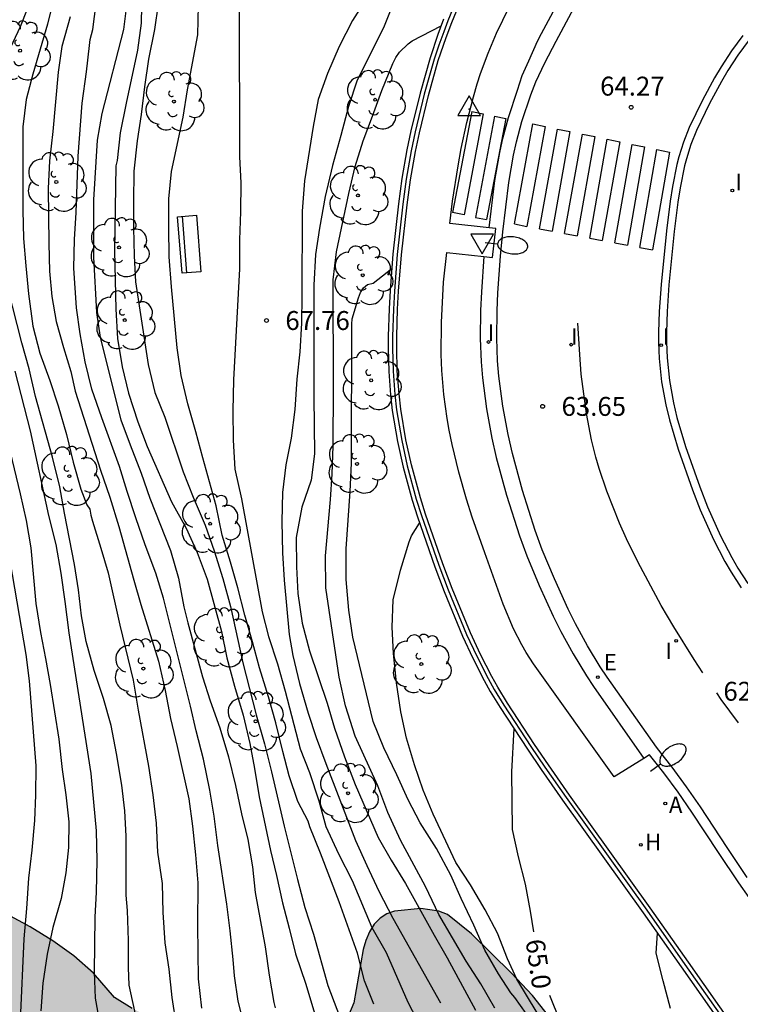
# Model space of a CAD drawing. Units: millimetres. Extents: x 581694 to 582045, y 4795540 to 4795791.
# Drawn here: x 581859 to 581887, y 4795669 to 4795708 of the extents above; entities that cross this region are included whole.
import ezdxf

# ---------------------------------------------------------------- set-up
doc = ezdxf.new("R2010")
doc.units = ezdxf.units.MM
for name, color, linetype in [('020104', 34, 'Continuous'), ('020204', 9, 'Continuous'), ('020307', 24, 'Continuous'), ('020308', 9, 'Continuous'), ('030201', 9, 'Continuous'), ('060108', 9, 'Continuous'), ('060113', 4, 'Continuous'), ('070105', 6, 'Continuous'), ('070108', 9, 'VALLA'), ('090202', 1, 'Continuous'), ('100106', 63, 'Continuous'), ('100202', 3, 'Continuous'), ('200204', 4, 'Continuous'), ('200205', 4, 'Continuous'), ('200304', 4, 'Continuous'), ('200305', 4, 'Continuous'), ('220205', 1, 'Continuous'), ('220305', 1, 'Continuous'), ('250202', 9, 'Continuous'), ('260101', 9, 'Continuous'), ('260205', 9, 'Continuous'), ('270204', 9, 'Continuous'), ('270304', 9, 'Continuous'), ('990504', 63, 'Continuous')]:
    doc.layers.add(name, color=color, linetype=linetype)
doc.layers.add('020105', color=24, linetype='Continuous', lineweight=30)
doc.styles.add('ARIAL', font='ARIAL.TTF', dxfattribs={"height": 1})
doc.styles.add('ARIALI', font='ARIALI.TTF', dxfattribs={"height": 1})
doc.styles.add('ROMANS', font='romans__.ttf', dxfattribs={"height": 1})
doc.linetypes.add('VALLA', pattern='A,1,[200,DONOSTI.shx,S=0.1,R=0,X=0,Y=0],1', length=2)

# ---------------------------------------------------------------- blocks, each defined once
blk = doc.blocks.new('COTAPU')
blk.add_circle((0, 0), 0.075)
blk = doc.blocks.new('SETRA')
at = {"linetype": 'Continuous'}
blk.add_lwpolyline([(0.451, 0.26), (-0.45, 0.26), (-0.001, -0.52)], close=True, dxfattribs=at)
blk = doc.blocks.new('ARBOL')
blk.add_circle((0, 0), 0.0587)
for centre, radius, start, end in [((0.097, 0.97), 0.21, 23.1565, 160.4665), ((-0.564, 0.381), 0.532, 92.28, 254.58), ((-0.28, 0.855), 0.3, 359.2878, 173.6078), ((0.438, 0.881), 0.24, 301.578, 139.328), ((-0.091, 0.321), 0.12, 119.14, 310.56), ((0.656, 0.288), 0.443, 319.8556, 114.7656), ((0.819, -0.249), 0.383, 235.5275, 62.0275), ((-0.556, -0.339), 0.555, 142.64, 266.54), ((-0.039, -0.384), 0.21, 189.64, 323.88), ((0.299, -0.624), 0.532, 224.67, 0.24), ((-0.301, -0.676), 0.45, 213.78, 295.32)]:
    blk.add_arc(centre, radius, start, end)
blk = doc.blocks.new('ABAS')
blk.add_circle((0, 0), 0.055)
blk = doc.blocks.new('HIDRAN')
blk.add_circle((0, 0), 0.055)
blk = doc.blocks.new('REGELE')
blk.add_circle((0, 0), 0.055)
blk = doc.blocks.new('REIND')
blk.add_circle((0, 0), 0.055)
blk = doc.blocks.new('FAREDI')
blk.add_line((0, 0), (0.5, 0))
blk.add_lwpolyline([(0.5, 0, 0.159986), (0.538, -0.117, 0.106322), (0.675, -0.238, 0.071006), (0.858, -0.309, 0.057309), (1.099, -0.337, 0.057309), (1.339, -0.309, 0.071006), (1.522, -0.238, 0.106322), (1.659, -0.117, 0.159986), (1.697, 0, 0.159986), (1.659, 0.117, 0.106322), (1.522, 0.238, 0.071006), (1.339, 0.309, 0.057309), (1.099, 0.337, 0.057309), (0.858, 0.309, 0.071006), (0.675, 0.238, 0.106322), (0.538, 0.117, 0.159986)], format="xyb", close=True)
blk = doc.blocks.new('VERTOP')
blk.add_lwpolyline([(-0.45, -0.26), (0.45, -0.26), (0, 0.52)], close=True)
blk.add_point((0, 0))
blk = doc.blocks.new('BANCO')
blk.add_line((1.125, 0.1875), (-1.125, 0.1875))
blk.add_lwpolyline([(1.125, 0.75), (1.125, 0), (-1.125, 0), (-1.125, 0.75)], close=True)

msp = doc.modelspace()

# ---------------------------------------------------------------- hatches: boundary and pattern name
at = {"layer": '990504'}
h = msp.add_hatch(color=256, dxfattribs=at)
h.paths.add_polyline_path([(581849.887, 4795674.957), (581849.031, 4795674.075), (581848.873, 4795673.767), (581848.801, 4795673.449), (581848.821, 4795673.123), (581848.927, 4795672.789), (581849.245, 4795672.293), (581850.095, 4795671.519), (581851.963, 4795670.291), (581852.931, 4795669.735), (581853.901, 4795669.245), (581855.781, 4795668.423), (581856.737, 4795667.963), (581857.553, 4795667.363), (581857.755, 4795667.143), (581857.927, 4795666.919), (581858.285, 4795666.235), (581858.347, 4795665.991), (581858.381, 4795665.451), (581858.245, 4795664.179), (581858.047, 4795663.129), (581857.761, 4795662.051), (581856.937, 4795660.027), (581856.831, 4795659.255), (581856.887, 4795658.507), (581857.051, 4795657.883), (581857.457, 4795657.095), (581857.659, 4795656.855), (581858.239, 4795656.411), (581859.255, 4795655.883), (581860.345, 4795655.395), (581861.447, 4795655.013), (581862.571, 4795654.757), (581863.65, 4795654.583), (581867.206, 4795654.227), (581868.218, 4795654.039), (581869.418, 4795653.555), (581870.156, 4795653.053), (581870.52, 4795652.657), (581870.676, 4795652.429), (581871.174, 4795651.367), (581871.272, 4795650.803), (581871.276, 4795650.527), (581871.1, 4795649.509), (581870.804, 4795648.511), (581870.698, 4795647.683), (581870.786, 4795647.151), (581870.888, 4795646.911), (581871.214, 4795646.475), (581871.872, 4795645.943), (581872.132, 4795645.811), (581872.702, 4795645.637), (581873.402, 4795645.585), (581874.562, 4795645.615), (581875.258, 4795645.737), (581875.832, 4795646.017), (581877.022, 4795647.049), (581877.968, 4795647.715), (581878.52, 4795647.885), (581879.16, 4795647.899), (581879.506, 4795647.849), (581880.578, 4795647.563), (581881.53, 4795647.167), (581882.528, 4795646.635), (581883.086, 4795646.211), (581883.302, 4795645.989), (581883.46, 4795645.759), (581883.548, 4795645.519), (581883.56, 4795645.283), (581883.514, 4795645.061), (581883.104, 4795644.175), (581883.102, 4795643.931), (581883.162, 4795643.671), (581883.282, 4795643.397), (581883.654, 4795642.835), (581884.37, 4795642.081), (581885.422, 4795641.365), (581886.954, 4795640.749), (581887.797, 4795640.257), (581888.029, 4795640.213), (581888.573, 4795640.247), (581889.895, 4795640.541), (581891.007, 4795640.843), (581892.257, 4795641.089), (581892.559, 4795641.079), (581893.747, 4795640.799), (581894.441, 4795640.379), (581894.817, 4795640.011), (581895.421, 4795639.075), (581895.523, 4795638.811), (581895.611, 4795638.249), (581895.571, 4795637.663), (581894.573, 4795634.255), (581893.967, 4795631.901), (581893.907, 4795631.369), (581893.935, 4795631.089), (581894.095, 4795630.513), (581894.361, 4795629.963), (581894.529, 4795629.727), (581894.919, 4795629.335), (581895.137, 4795629.171), (581895.901, 4795628.771), (581897.823, 4795628.177), (581898.405, 4795628.141), (581899.947, 4795628.529), (581900.187, 4795628.527), (581900.665, 4795628.411), (581901.145, 4795628.183), (581901.567, 4795627.835), (581901.923, 4795627.333), (581902.067, 4795627.021), (581902.421, 4795625.937), (581903.295, 4795622.779), (581903.809, 4795620.555), (581904.179, 4795619.481), (581905.636, 4795616.311), (581907.024, 4795612.012), (581907.806, 4795609.942), (581908.43, 4795607.622), (581908.634, 4795606.5), (581908.922, 4795605.352), (581908.984, 4795604.09), (581908.9, 4795603.48), (581908.55, 4795603.246), (581908.318, 4795603.188), (581908.048, 4795603.196), (581907.572, 4795603.33), (581906.496, 4795603.838), (581903.564, 4795605.628), (581901.668, 4795606.94), (581900.642, 4795607.512), (581899.55, 4795607.98), (581897.501, 4795608.72), (581895.509, 4795609.512), (581894.541, 4795609.872), (581893.575, 4795610.146), (581892.325, 4795610.322), (581891.685, 4795610.256), (581891.391, 4795610.168), (581890.863, 4795609.914), (581890.021, 4795609.232), (581889.297, 4795608.288), (581888.933, 4795607.14), (581888.955, 4795606.85), (581889.043, 4795606.564), (581889.285, 4795606.18), (581889.703, 4795605.826), (581890.301, 4795605.512), (581894.307, 4795604.02), (581896.306, 4795603.134), (581897.364, 4795602.738), (581899.596, 4795602.036), (581902.706, 4795600.78), (581907.032, 4795599.316), (581908.03, 4795598.806), (581908.412, 4795598.564), (581908.56, 4795598.424), (581908.986, 4795597.878), (581909.222, 4795597.406), (581909.3, 4795596.964), (581909.3, 4795596.682), (581909.206, 4795595.648), (581908.914, 4795594.68), (581908.482, 4795593.73), (581907.524, 4795591.892), (581904.62, 4795587.404), (581903.346, 4795585.524), (581902.262, 4795583.738), (581901.676, 4795582.577), (581900.134, 4795578.629), (581899.306, 4795576.765), (581898.828, 4795575.829), (581897.682, 4795573.881), (581896.746, 4795572.031), (581895.33, 4795568.983), (581894.104, 4795566.039), (581893.106, 4795563.813), (581892.554, 4795562.807), (581891.846, 4795561.885), (581891.002, 4795561.157), (581890.354, 4795560.847), (581890.008, 4795560.765), (581889.652, 4795560.733), (581888.936, 4795560.803), (581888.588, 4795560.893), (581887.614, 4795561.257), (581886.61, 4795561.711), (581883.77, 4795563.173), (581879.72, 4795565.069), (581876.756, 4795566.707), (581875.816, 4795567.09), (581874.79, 4795567.36), (581873.668, 4795567.546), (581872.516, 4795567.654), (581871.414, 4795567.648), (581869.956, 4795567.432), (581868.91, 4795567.458), (581868.104, 4795567.654), (581867.826, 4795567.776), (581866.961, 4795568.304), (581865.193, 4795569.736), (581864.387, 4795570.348), (581863.455, 4795570.974), (581862.491, 4795571.408), (581860.535, 4795572.142), (581859.579, 4795572.572), (581855.489, 4795574.242), (581852.319, 4795575.478), (581851.261, 4795575.772), (581848.921, 4795576.278), (581846.595, 4795576.67), (581845.659, 4795576.992), (581843.709, 4795578.13), (581835.832, 4795581.978), (581833.726, 4795582.966), (581829.784, 4795585.03), (581828.766, 4795585.418), (581827.59, 4795585.714), (581824.22, 4795586.376), (581821.724, 4795586.642), (581819.538, 4795586.698), (581815.282, 4795586.926), (581811.031, 4795586.97), (581809.957, 4795587.078), (581808.945, 4795587.29), (581808.051, 4795587.628), (581807.737, 4795587.816), (581807.153, 4795588.304), (581806.365, 4795589.194), (581805.177, 4795590.83), (581803.101, 4795593.518), (581802.553, 4795594.058), (581802.253, 4795594.284), (581801.599, 4795594.65), (581801.239, 4795594.786), (581800.101, 4795595.03), (581799.099, 4795595.05), (581797.921, 4795594.882), (581796.827, 4795594.64), (581795.757, 4795594.518), (581795.029, 4795594.598), (581794.659, 4795594.698), (581794.297, 4795594.834), (581793.103, 4795595.518), (581792.523, 4795596.038), (581791.627, 4795597.232), (581790.845, 4795598.002), (581789.855, 4795598.652), (581788.739, 4795599.112), (581787.749, 4795599.388), (581786.645, 4795599.609), (581785.492, 4795599.761), (581784.392, 4795599.807), (581783.312, 4795599.719), (581782.286, 4795599.507), (581781.268, 4795599.063), (581780.804, 4795598.643), (581780.496, 4795598.147), (581780.162, 4795597.081), (581779.962, 4795595.907), (581779.578, 4795594.879), (581778.992, 4795593.975), (581778.194, 4795593.235), (581777.234, 4795592.641), (581776.216, 4795592.213), (581775.23, 4795592.027), (581774.298, 4795592.087), (581773.742, 4795592.275), (581773.326, 4795592.583), (581773.056, 4795592.979), (581772.982, 4795593.195), (581772.92, 4795593.891), (581773.154, 4795597.337), (581773.098, 4795598.355), (581772.844, 4795599.345), (581772.56, 4795599.923), (581772.254, 4795600.239), (581772.058, 4795600.343), (581771.838, 4795600.391), (581771.6, 4795600.385), (581771.344, 4795600.319), (581770.806, 4795600.037), (581770.542, 4795599.845), (581770.072, 4795599.403), (581769.298, 4795598.319), (581768.768, 4795597.383), (581767.268, 4795594.379), (581765.176, 4795589.613), (581763.924, 4795586.573), (581762.04, 4795582.37), (581761.654, 4795581.374), (581761.386, 4795580.356), (581761.096, 4795577.934), (581760.926, 4795576.92), (581760.18, 4795574.804), (581760.056, 4795574.204), (581760.038, 4795573.914), (581760.148, 4795572.866), (581760.526, 4795572.072), (581760.676, 4795571.884), (581760.852, 4795571.7), (581761.708, 4795571.06), (581762.174, 4795570.874), (581762.418, 4795570.824), (581762.908, 4795570.808), (581763.38, 4795570.906), (581763.814, 4795571.142), (581764.198, 4795571.512), (581764.932, 4795572.344), (581765.725, 4795573.08), (581766.681, 4795573.852), (581767.811, 4795574.352), (581768.935, 4795574.456), (581770.111, 4795574.23), (581771.189, 4795573.716), (581772.067, 4795573.08), (581772.973, 4795572.272), (581773.115, 4795572.082), (581773.447, 4795571.4), (581773.567, 4795570.886), (581773.549, 4795569.22), (581773.685, 4795568.516), (581774.403, 4795566.428), (581774.691, 4795566.132), (581776.681, 4795564.992), (581778.309, 4795564.576), (581781.805, 4795563.326), (581785.221, 4795562.304), (581787.433, 4795561.72), (581791.89, 4795560.392), (581793.02, 4795560.111), (581794.134, 4795559.779), (581795.31, 4795559.525), (581796.342, 4795559.187), (581798.664, 4795558.519), (581799.746, 4795558.155), (581803.008, 4795557.241), (581808.006, 4795555.475), (581813.442, 4795554.091), (581814.47, 4795553.967), (581816.798, 4795553.931), (581817.842, 4795553.771), (581818.888, 4795553.475), (581819.864, 4795553.043), (581820.198, 4795552.771), (581820.867, 4795552.027), (581821.045, 4795551.913), (581822.011, 4795551.449), (581823.191, 4795550.985), (581824.377, 4795550.593), (581825.495, 4795550.143), (581826.117, 4795549.731), (581826.261, 4795549.583), (581826.589, 4795549.107), (581826.801, 4795548.565), (581826.823, 4795548.275), (581826.689, 4795544.537), (581826.731, 4795544.303), (581826.853, 4795544.079), (581827.059, 4795543.855), (581827.429, 4795543.573), (581827.651, 4795543.453), (581828.373, 4795543.205), (581828.881, 4795543.177), (581829.397, 4795543.245), (581830.089, 4795543.487), (581830.285, 4795543.603), (581831.229, 4795544.421), (581832.011, 4795544.933), (581832.413, 4795545.037), (581832.857, 4795545.019), (581837.767, 4795544.027), (581843.139, 4795543.131), (581854.19, 4795540.747), (581855.422, 4795540.463), (581856.074, 4795540.198), (581881.881, 4795540.197), (581878.38, 4795541.166), (581875.378, 4795542.078), (581873.186, 4795542.606), (581871.212, 4795543.15), (581870.046, 4795543.536), (581867.946, 4795544.326), (581862.606, 4795546.126), (581860.504, 4795546.9), (581859.384, 4795547.254), (581855.212, 4795548.222), (581852.033, 4795549.103), (581849.901, 4795549.557), (581846.641, 4795550.339), (581842.283, 4795551.551), (581841.137, 4795551.955), (581840.221, 4795552.447), (581839.593, 4795552.995), (581839.465, 4795553.191), (581839.357, 4795553.607), (581839.393, 4795554.055), (581839.591, 4795554.745), (581839.859, 4795555.149), (581840.293, 4795555.473), (581840.581, 4795555.615), (581841.535, 4795555.915), (581842.705, 4795556.085), (581843.799, 4795556.115), (581844.807, 4795556.038), (581846.909, 4795555.694), (581848.013, 4795555.458), (581849.067, 4795555.15), (581853.801, 4795553.394), (581858.234, 4795552.112), (581859.228, 4795551.922), (581860.346, 4795551.814), (581860.572, 4795551.838), (581860.956, 4795551.984), (581861.148, 4795552.186), (581861.244, 4795552.456), (581861.26, 4795552.674), (581861.154, 4795553.416), (581860.376, 4795555.354), (581860.308, 4795555.936), (581860.384, 4795556.71), (581860.588, 4795557.156), (581860.988, 4795557.546), (581861.25, 4795557.71), (581861.822, 4795557.95), (581862.328, 4795558.012), (581862.558, 4795557.96), (581862.774, 4795557.848), (581862.976, 4795557.682), (581863.16, 4795557.478), (581863.472, 4795556.978), (581863.596, 4795556.694), (581863.934, 4795555.478), (581864.184, 4795554.306), (581864.422, 4795553.786), (581865.186, 4795552.836), (581866.092, 4795552.18), (581867, 4795551.702), (581867.962, 4795551.312), (581872.082, 4795550.178), (581873.208, 4795549.822), (581874.332, 4795549.378), (581875.378, 4795548.884), (581878.126, 4795547.318), (581882.104, 4795545.222), (581883.088, 4795544.85), (581885.265, 4795544.196), (581886.261, 4795543.91), (581887.309, 4795543.726), (581888.403, 4795543.7), (581889.451, 4795543.838), (581891.575, 4795544.32), (581891.893, 4795544.326), (581892.527, 4795544.202), (581893.161, 4795543.958), (581894.027, 4795543.402), (581895.677, 4795542.132), (581896.553, 4795541.662), (581898.769, 4795540.802), (581899.757, 4795540.488), (581900.987, 4795540.224), (581902.257, 4795540.3), (581903.235, 4795540.604), (581904.145, 4795541.05), (581905.071, 4795541.758), (581906.791, 4795543.522), (581907.527, 4795544.417), (581909.869, 4795548.363), (581911.047, 4795550.143), (581912.815, 4795553.017), (581913.363, 4795553.979), (581913.871, 4795555.031), (581915.155, 4795558.131), (581915.475, 4795559.117), (581916.419, 4795562.433), (581916.663, 4795563.663), (581916.787, 4795564.835), (581916.799, 4795565.967), (581916.939, 4795567.061), (581917.199, 4795567.773), (581917.985, 4795569.109), (581918.381, 4795570.069), (581918.987, 4795572.202), (581919.761, 4795575.34), (581919.957, 4795576.452), (581920.465, 4795580.846), (581920.789, 4795583.036), (581921.023, 4795585.258), (581921.103, 4795586.356), (581921.223, 4795589.596), (581921.413, 4795591.96), (581921.442, 4795596.508), (581921.528, 4795598.99), (581921.478, 4795604.521), (581921.352, 4795606.955), (581920.988, 4795610.471), (581920.402, 4795614.895), (581920.164, 4795617.149), (581919.978, 4795618.265), (581919.318, 4795620.631), (581918.946, 4795621.775), (581918.562, 4795622.785), (581918.05, 4795623.981), (581916.498, 4795626.879), (581916.034, 4795627.915), (581915.578, 4795629.163), (581915.108, 4795630.295), (581913.681, 4795633.187), (581911.829, 4795637.429), (581909.669, 4795641.431), (581908.109, 4795644.607), (581907.559, 4795645.651), (581906.469, 4795647.435), (581905.187, 4795649.197), (581903.883, 4795651.151), (581903.119, 4795652.085), (581902.341, 4795652.845), (581901.525, 4795653.433), (581901.243, 4795653.82), (581900.011, 4795654.922), (581899.193, 4795655.558), (581898.216, 4795656.14), (581896.186, 4795657.079), (581895.094, 4795657.639), (581894.094, 4795658.257), (581893.198, 4795658.955), (581892.43, 4795659.775), (581890.186, 4795663.692), (581889.506, 4795664.594), (581888.758, 4795665.286), (581887.836, 4795665.918), (581886.818, 4795666.34), (581885.826, 4795666.43), (581885.176, 4795666.276), (581884.2, 4795665.819), (581883.434, 4795665.531), (581883.022, 4795665.495), (581882.594, 4795665.553), (581881.956, 4795665.811), (581881.142, 4795666.437), (581880.4, 4795667.289), (581879.734, 4795668.231), (581879.104, 4795669.037), (581878.268, 4795669.929), (581876.682, 4795671.487), (581875.731, 4795672.257), (581875.395, 4795672.387), (581874.671, 4795672.487), (581873.627, 4795672.389), (581873.327, 4795672.275), (581873.061, 4795672.105), (581872.831, 4795671.865), (581872.643, 4795671.565), (581872.497, 4795671.225), (581872.389, 4795670.859), (581872.021, 4795668.747), (581871.591, 4795667.737), (581870.011, 4795666.301), (581869.647, 4795666.205), (581869.033, 4795666.159), (581868.011, 4795666.301), (581867.077, 4795666.589), (581866.081, 4795666.979), (581864.123, 4795668.091), (581863.227, 4795668.523), (581862.525, 4795668.963), (581861.693, 4795669.925), (581860.919, 4795670.609), (581860.087, 4795671.213), (581859.193, 4795671.757), (581858.259, 4795672.265), (581856.463, 4795673.391), (581855.505, 4795673.891), (581852.543, 4795675.321), (581851.807, 4795675.547), (581851.421, 4795675.567), (581850.833, 4795675.459)])
h.paths.add_polyline_path([(581915.21, 4795582.806), (581915.452, 4795584.206), (581915.821, 4795587.508), (581916.015, 4795588.564), (581916.115, 4795589.65), (581916.119, 4795590.878), (581916.037, 4795591.754), (581915.847, 4795592.208), (581915.697, 4795592.44), (581915.521, 4795592.632), (581915.305, 4795592.78), (581915.031, 4795592.872), (581914.615, 4795592.908), (581914.003, 4795592.822), (581913.543, 4795592.618), (581913.181, 4795592.332), (581912.823, 4795591.914), (581912.235, 4795590.832), (581911.951, 4795589.578), (581911.981, 4795588.184), (581911.947, 4795586.978), (581911.803, 4795585.928), (581911.505, 4795584.964), (581911.139, 4795584.396), (581910.211, 4795583.632), (581909.761, 4795583.458), (581909.285, 4795583.376), (581908.843, 4795583.426), (581908.479, 4795583.608), (581907.843, 4795584.032), (581907.387, 4795584.158), (581906.923, 4795584.114), (581906.709, 4795584.004), (581906.521, 4795583.808), (581906.331, 4795583.384), (581906.073, 4795582.286), (581905.671, 4795581.294), (581905.143, 4795580.265), (581904.681, 4795579.067), (581904.325, 4795577.821), (581903.921, 4795576.685), (581903.499, 4795575.667), (581903.439, 4795575.409), (581903.443, 4795575.153), (581903.521, 4795574.907), (581903.651, 4795574.681), (581904.017, 4795574.325), (581904.247, 4795574.207), (581904.503, 4795574.123), (581905.777, 4795573.861), (581906.741, 4795573.345), (581908.694, 4795571.963), (581910.482, 4795570.533), (581910.682, 4795570.433), (581911.11, 4795570.301), (581911.55, 4795570.271), (581912.728, 4795570.503), (581913.208, 4795570.757), (581913.412, 4795570.931), (581913.742, 4795571.373), (581914.19, 4795572.401), (581914.242, 4795572.641), (581914.492, 4795578.586), (581914.682, 4795580.176)], flags=0)

# ---------------------------------------------------------------- linework, layer by layer
at = {"layer": '020104', "flags": 128}
for points, elevation in [([(581858.315, 4795706.436), (581858.798, 4795707.476), (581859.669, 4795709.66), (581860.019, 4795710.721), (581860.259, 4795711.739), (581860.461, 4795712.922), (581860.647, 4795715.182), (581861.391, 4795717.22), (581861.693, 4795718.184), (581862.165, 4795719.319), (581862.81, 4795720.412), (581863.353, 4795721.475), (581863.895, 4795722.393), (581864.343, 4795723.302), (581864.912, 4795724.335), (581865.359, 4795725.394), (581866.179, 4795727.536), (581866.774, 4795728.639), (581867.312, 4795729.563), (581867.956, 4795730.515), (581868.721, 4795731.364)], 72), ([(581863.628, 4795709.677), (581863.59, 4795707.613), (581863.448, 4795706.54), (581862.99, 4795704.435), (581862.759, 4795703.265), (581862.638, 4795702.17), (581862.585, 4795701.952), (581862.529, 4795698.58), (581862.584, 4795696.265), (581862.643, 4795695.102), (581862.834, 4795693.975), (581863.09, 4795692.937), (581863.45, 4795691.803), (581863.829, 4795690.819), (581864.795, 4795688.619), (581865.373, 4795687.574), (581865.809, 4795686.613), (581866.199, 4795685.55), (581866.77, 4795683.485), (581866.989, 4795682.437), (581867.285, 4795681.305), (581867.632, 4795680.155), (581867.892, 4795679.032), (581868.079, 4795678.04), (581868.267, 4795676.922), (581868.721, 4795674.796), (581868.955, 4795673.802), (581869.185, 4795672.712), (581869.45, 4795671.716), (581869.703, 4795670.686), (581870.113, 4795669.49), (581870.776, 4795667.274)], 69.5), ([(581860.129, 4795708.614), (581859.875, 4795707.567), (581859.297, 4795705.592), (581859.023, 4795704.588), (581858.898, 4795703.5), (581858.894, 4795702.323), (581858.896, 4795700.196), (581858.926, 4795699.066), (581859.011, 4795697.99), (581859.123, 4795696.869), (581859.292, 4795695.596), (581859.572, 4795694.522), (581859.972, 4795693.438), (581860.298, 4795692.428), (581860.633, 4795691.298), (581860.897, 4795690.2), (581861.198, 4795689.121), (581861.428, 4795688.499), (581861.557, 4795688.33), (581861.597, 4795688.089), (581861.662, 4795687.853), (581861.995, 4795686.792), (581862.281, 4795685.806), (581862.737, 4795683.728), (581863.265, 4795681.551), (581863.464, 4795680.361), (581863.877, 4795678.141), (581864.044, 4795677), (581864.186, 4795675.882), (581864.233, 4795674.728), (581864.414, 4795673.484), (581864.446, 4795672.333), (581864.528, 4795671.123), (581864.686, 4795670.089), (581864.797, 4795668.965), (581864.981, 4795667.845)], 71.5), ([(581867.997, 4795666.589), (581867.428, 4795668.82), (581867.282, 4795669.825), (581867.237, 4795670.471), (581867.121, 4795671.605), (581866.985, 4795672.656), (581866.621, 4795674.989), (581866.486, 4795676.154), (581866.307, 4795677.19), (581866.06, 4795678.421), (581865.767, 4795679.542), (581865.542, 4795680.519), (581864.47, 4795684.799), (581864.163, 4795685.791), (581863.744, 4795686.918), (581863.376, 4795687.986), (581863.029, 4795689.039), (581862.73, 4795690.028), (581862.025, 4795691.962), (581861.629, 4795693.095), (581861.363, 4795694.174), (581861.164, 4795695.295), (581861.018, 4795696.318), (581860.92, 4795697.888), (581860.95, 4795699.036), (581861.011, 4795700.098), (581861.091, 4795702.333), (581861.249, 4795704.446), (581861.425, 4795705.677), (581861.534, 4795706.733), (581861.571, 4795706.965), (581861.666, 4795707.359), (581861.799, 4795708.388)], 70.5), ([(581864.26, 4795708.373), (581864.113, 4795707.361), (581863.884, 4795706.181), (581863.725, 4795705.085), (581863.589, 4795703.993), (581863.423, 4795702.941), (581863.302, 4795701.739), (581863.28, 4795700.526), (581863.28, 4795699.491), (581863.31, 4795698.384), (581863.365, 4795697.349), (581863.867, 4795694.076), (581864.131, 4795692.964), (581864.521, 4795691.978), (581865.253, 4795689.82), (581865.644, 4795688.811), (581866.121, 4795687.702), (581866.48, 4795686.681), (581866.82, 4795685.58), (581867.126, 4795684.476), (581867.621, 4795682.242), (581868.151, 4795680.18), (581868.472, 4795679.024), (581868.757, 4795677.915), (581869.251, 4795675.756), (581869.781, 4795673.636), (581870.081, 4795672.536), (581870.417, 4795671.466), (581870.991, 4795669.435), (581872.064, 4795666.623)], 69), ([(581872.811, 4795668.69), (581872.443, 4795669.627), (581872.166, 4795670.718), (581871.437, 4795672.754), (581870.695, 4795674.69), (581870.272, 4795675.729), (581870.208, 4795675.953), (581869.805, 4795676.739), (581869.461, 4795677.75), (581869.201, 4795678.723), (581868.933, 4795679.85), (581868.635, 4795680.892), (581868.276, 4795682.039), (581867.999, 4795683.075), (581867.694, 4795684.126), (581867.426, 4795685.217), (581867.133, 4795686.236), (581866.805, 4795687.301), (581866.56, 4795688.463), (581866.029, 4795690.365), (581865.757, 4795691.403), (581865.434, 4795692.514), (581865.179, 4795693.642), (581865.02, 4795694.737), (581864.794, 4795697.158), (581864.695, 4795698.345), (581864.686, 4795699.492), (581864.69, 4795700.644), (581864.786, 4795701.727), (581865.257, 4795703.887), (581865.42, 4795704.975), (581865.83, 4795707.149), (581865.864, 4795708.311)], 68.5), ([(581867.473, 4795708.221), (581867.48, 4795702.313), (581867.537, 4795701.273), (581867.531, 4795700.122), (581867.483, 4795699.023), (581867.482, 4795697.866), (581867.248, 4795693.458), (581867.221, 4795692.24), (581867.231, 4795691.07), (581867.297, 4795689.92), (581867.564, 4795688.749), (581868.388, 4795684.262), (581868.641, 4795683.275), (581868.996, 4795682.197), (581869.299, 4795681.109), (581869.888, 4795678.831), (581870.268, 4795677.881), (581870.631, 4795676.768), (581870.911, 4795675.75), (581871.409, 4795674.653), (581871.957, 4795673.603), (581872.728, 4795671.733), (581873.298, 4795670.747), (581874.159, 4795668.77), (581874.68, 4795667.777)], 68), ([(581873.598, 4795708.424), (581873.199, 4795707.426), (581872.148, 4795705.346), (581871.806, 4795704.31), (581871.508, 4795703.158), (581871.168, 4795701.972), (581870.879, 4795700.732), (581870.654, 4795699.474), (581870.499, 4795698.437), (581870.431, 4795697.217), (581870.432, 4795692.775), (581870.454, 4795690.528), (581870.327, 4795689.485), (581869.953, 4795688.408), (581869.734, 4795687.207), (581869.748, 4795686.046), (581869.802, 4795684.983), (581869.965, 4795683.813), (581870.257, 4795682.711), (581870.956, 4795680.633), (581871.253, 4795679.641), (581871.647, 4795678.513), (581872.076, 4795677.407), (581872.99, 4795675.313), (581873.504, 4795674.402), (581874.073, 4795673.477), (581875.206, 4795671.428), (581875.725, 4795670.527), (581876.845, 4795668.463)], 67), ([(581860.773, 4795707.862), (581860.445, 4795706.685), (581860.296, 4795705.675), (581860.09, 4795703.313), (581859.951, 4795702.153), (581859.903, 4795701.056), (581859.93, 4795698.877), (581859.958, 4795697.772), (581860.05, 4795696.775), (581860.224, 4795695.78), (581860.506, 4795694.743), (581860.798, 4795693.799), (581860.971, 4795693.011), (581861.977, 4795689.885), (581862.349, 4795688.81), (581862.707, 4795687.644), (581863.291, 4795685.513), (581863.57, 4795684.551), (581864.273, 4795682.303), (581864.533, 4795681.144), (581864.753, 4795680.034), (581865.021, 4795678.918), (581865.471, 4795676.836), (581865.622, 4795675.757), (581865.738, 4795674.62), (581865.83, 4795673.507), (581865.82, 4795671.811), (581865.854, 4795669.702), (581865.982, 4795668.541)], 71), ([(581877.608, 4795668.543), (581877.059, 4795669.497), (581876.477, 4795670.406), (581875.385, 4795672.247), (581874.861, 4795673.358), (581873.871, 4795675.201), (581873.373, 4795676.294), (581872.965, 4795677.356), (581872.067, 4795679.322), (581871.689, 4795680.532), (581871.434, 4795681.672), (581870.908, 4795685.208), (581870.893, 4795686.476), (581871.097, 4795688.719), (581871.161, 4795689.723), (581871.2, 4795690.839), (581871.211, 4795693.139), (581871.201, 4795697.428), (581871.33, 4795698.539), (581871.825, 4795700.852), (581872.073, 4795701.926), (581872.383, 4795702.946), (581872.763, 4795703.93), (581873.125, 4795704.94), (581873.572, 4795706.014), (581873.687, 4795706.254), (581873.826, 4795706.46), (581874.177, 4795706.788), (581874.336, 4795706.911), (581875.48, 4795707.505)], 66.5), ([(581879.082, 4795668.011), (581878.401, 4795668.963), (581878.243, 4795669.143), (581877.754, 4795669.902), (581877.213, 4795670.833), (581876.783, 4795671.823), (581876.277, 4795672.892), (581875.87, 4795673.808), (581875.291, 4795674.87), (581874.652, 4795675.888), (581874.174, 4795676.802), (581873.725, 4795677.789), (581873.21, 4795678.858), (581872.787, 4795679.908), (581871.981, 4795683.259), (581871.821, 4795684.33), (581871.722, 4795685.537), (581871.711, 4795686.762), (581871.874, 4795689.03), (581871.926, 4795690.16), (581871.941, 4795695.668), (581871.959, 4795695.888), (581872.204, 4795696.72), (581872.286, 4795696.928), (581872.406, 4795697.117), (581872.567, 4795697.244), (581872.786, 4795697.3), (581873.524, 4795697.883)], 66), ([(581863.405, 4795668.108), (581863.107, 4795669.449), (581863.083, 4795670.145), (581863.083, 4795671.218), (581863.047, 4795672.409), (581862.998, 4795673.023), (581862.992, 4795675.356), (581862.942, 4795676.359), (581862.822, 4795677.388), (581862.606, 4795678.639), (581862.393, 4795679.744), (581862.095, 4795680.818), (581861.723, 4795681.932), (581861.406, 4795683.079), (581861.223, 4795684.099), (581861.098, 4795685.136), (581860.943, 4795686.133), (581860.547, 4795688.176), (581860.364, 4795689.223), (581860.075, 4795690.398), (581859.395, 4795692.805), (581859.141, 4795693.899), (581858.859, 4795694.929), (581858.299, 4795697.11)], 72), ([(581857.739, 4795693.296), (581858.796, 4795688.936), (581859.025, 4795687.887), (581859.208, 4795686.802), (581859.405, 4795684.587), (581859.595, 4795683.443), (581859.797, 4795682.408), (581859.977, 4795681.377), (581860.319, 4795679.211), (581860.457, 4795678.003), (581860.597, 4795677.003), (581860.723, 4795675.923), (581860.713, 4795674.904), (581860.602, 4795673.907), (581860.417, 4795672.888), (581860.089, 4795671.738), (581859.855, 4795670.683), (581859.685, 4795669.522), (581859.607, 4795668.429)], 73), ([(581858.805, 4795668.059), (581858.951, 4795671.282), (581859.054, 4795672.491), (581859.132, 4795673.693), (581859.26, 4795674.8), (581859.367, 4795675.983), (581859.413, 4795676.987), (581859.426, 4795678.155), (581859.159, 4795681.519), (581859.023, 4795682.572), (581858.126, 4795687.832)], 73.5), ([(581879.666, 4795667.712), (581878.484, 4795669.693), (581878.108, 4795670.492), (581877.71, 4795671.506), (581877.222, 4795672.433), (581876.639, 4795673.426), (581876.067, 4795674.318), (581875.162, 4795676.23), (581874.769, 4795677.19), (581874.42, 4795678.188), (581874.108, 4795679.252), (581873.888, 4795680.292), (581873.706, 4795681.444), (581873.59, 4795682.606), (581873.536, 4795683.651), (581873.577, 4795684.742), (581873.873, 4795685.911), (581874.212, 4795687.042), (581874.309, 4795687.277), (581874.624, 4795687.783)], 65.5), ([(581884.58, 4795668.519), (581884.282, 4795669.619), (581884.002, 4795670.723), (581884.057, 4795671.513)], 64.5)]:
    msp.add_lwpolyline(points, dxfattribs=dict(at, elevation=elevation))
at = {"layer": '020105', "flags": 128}
for points, elevation in [([(581873.132, 4795709.553), (581871.969, 4795707.717), (581871.439, 4795706.693), (581870.976, 4795705.615), (581870.605, 4795704.585), (581870.404, 4795703.516), (581870.069, 4795701.354), (581869.975, 4795700.156), (581869.962, 4795696.799), (581869.943, 4795695.717), (581869.874, 4795694.574), (581869.758, 4795693.493), (581869.675, 4795692.287), (581869.53, 4795691.143), (581869.323, 4795690.093), (581869.185, 4795688.999), (581869.17, 4795687.837), (581869.193, 4795686.606), (581869.254, 4795685.522), (581869.454, 4795683.357), (581869.607, 4795682.53), (581869.87, 4795681.418), (581870.209, 4795680.245), (581870.521, 4795679.276), (581870.906, 4795678.242), (581872.087, 4795675.191), (581872.53, 4795674.194), (581873.014, 4795673.181), (581873.562, 4795672.11), (581875.458, 4795668.747)], 67.5), ([(581862.987, 4795708.206), (581862.916, 4795707.568), (581862.882, 4795707.358), (581862.031, 4795704.024), (581861.847, 4795702.97), (581861.698, 4795700.607), (581861.702, 4795698.327), (581861.818, 4795696.14), (581861.963, 4795695.146), (581862.786, 4795691.88), (581863.147, 4795690.88), (581863.589, 4795689.755), (581863.937, 4795688.769), (581864.752, 4795686.695), (581865.062, 4795685.591), (581865.281, 4795684.453), (581865.432, 4795683.829), (581866.026, 4795681.686), (581866.329, 4795680.73), (581866.712, 4795679.663), (581867.046, 4795678.505), (581867.324, 4795677.376), (581867.567, 4795676.247), (581867.817, 4795675.229), (581868.001, 4795674.149), (581868.104, 4795673.119), (581868.508, 4795670.976), (581868.662, 4795669.851), (581868.845, 4795668.759), (581868.897, 4795668.547)], 70), ([(581858.573, 4795693.811), (581859.183, 4795691.443), (581859.916, 4795688.078), (581860.198, 4795686.927), (581860.397, 4795685.79), (581860.565, 4795684.675), (581860.722, 4795683.424), (581860.873, 4795682.404), (581861.59, 4795677.844), (581861.804, 4795675.578), (581861.827, 4795674.4), (581861.81, 4795673.143), (581861.754, 4795672.144), (581861.72, 4795669.959), (581861.77, 4795668.935), (581861.955, 4795667.898), (581862.264, 4795666.889), (581862.811, 4795665.838), (581863.406, 4795664.942), (581864.883, 4795663.338), (581865.636, 4795662.479), (581866.585, 4795661.455)], 72.5), ([(581878.364, 4795679.63), (581878.273, 4795677.907), (581878.3, 4795675.627), (581878.533, 4795674.542), (581878.806, 4795673.453), (581879.016, 4795672.387), (581879.146, 4795671.571)], 65), ([(581880.202, 4795668.024), (581879.793, 4795669.044)], 65)]:
    msp.add_lwpolyline(points, dxfattribs=dict(at, elevation=elevation))
at = {"layer": '060108'}
for points in [[(581877.383, 4795699.495, 64.135), (581875.832, 4795699.665, 64.195), (581875.929, 4795700.554, 64.221), (581876.151, 4795701.948, 64.258), (581876.28, 4795702.639, 64.276), (581876.502, 4795703.67, 64.302), (581876.764, 4795704.695, 64.331), (581876.913, 4795705.206, 64.347), (581877.046, 4795705.618, 64.361), (581877.344, 4795706.425, 64.394), (581877.681, 4795707.213, 64.433), (581877.922, 4795707.732, 64.462), (581878.435, 4795708.763, 64.529)], [(581887.69, 4795706.946, 64.74), (581887.249, 4795706.348, 64.664), (581886.846, 4795705.729, 64.592), (581886.594, 4795705.304, 64.545), (581886.119, 4795704.428, 64.453), (581885.602, 4795703.351, 64.345), (581885.384, 4795702.801, 64.293), (581885.205, 4795702.236, 64.245), (581885.133, 4795701.947, 64.223), (581884.962, 4795701.085, 64.162), (581884.869, 4795700.509, 64.122), (581884.719, 4795699.349, 64.041), (581884.512, 4795697.229, 63.89), (581884.439, 4795696.168, 63.814), (581884.412, 4795695.357, 63.747), (581884.415, 4795694.952, 63.71), (581884.44, 4795694.343, 63.654), (581884.53, 4795693.431, 63.579), (581884.687, 4795692.547, 63.521), (581884.828, 4795691.967, 63.485), (581885.174, 4795690.818, 63.409), (581885.734, 4795689.216, 63.293), (581886.042, 4795688.431, 63.234), (581886.563, 4795687.273, 63.145), (581887.005, 4795686.413, 63.075), (581887.245, 4795685.995, 63.039), (581887.635, 4795685.387, 62.986)], [(581877.17, 4795698.358, 64.105), (581877.521, 4795698.32, 64.091), (581877.647, 4795699.466, 64.125), (581877.383, 4795699.495, 64.135)], [(581883.519, 4795678.447, 62.868), (581882.34, 4795677.708, 62.933), (581879.145, 4795682.196, 63.127), (581878.852, 4795682.641, 63.148), (581878.674, 4795682.947, 63.165), (581878.353, 4795683.58, 63.203), (581877.94, 4795684.567, 63.27), (581877.213, 4795686.596, 63.419), (581876.717, 4795688.017, 63.527), (581876.49, 4795688.729, 63.583), (581876.18, 4795689.807, 63.666), (581875.914, 4795690.904, 63.749), (581875.801, 4795691.462, 63.789), (581875.718, 4795691.936, 63.823), (581875.591, 4795692.885, 63.89), (581875.514, 4795693.834, 63.955), (581875.488, 4795694.467, 63.995), (581875.493, 4795695.732, 64.063), (581875.577, 4795697.339, 64.126), (581875.706, 4795698.519, 64.161), (581877.17, 4795698.358, 64.105)], [(581895.139, 4795662.148, 62.156), (581895.372, 4795662.334, 62.161), (581891.87, 4795667.11, 62.369), (581890.468, 4795669.041, 62.445), (581887.69, 4795672.922, 62.583), (581887.277, 4795673.512, 62.612), (581886.477, 4795674.709, 62.7), (581885.419, 4795676.311, 62.823), (581884.874, 4795677.101, 62.863), (581884.307, 4795677.874, 62.875), (581884.012, 4795678.252, 62.867), (581883.744, 4795678.588, 62.855), (581883.519, 4795678.447, 62.868)]]:
    msp.add_polyline3d(points, dxfattribs=at)
at = {"layer": '060113'}
for points in [[(581877.383, 4795699.495, 64.045), (581877.616, 4795701.368, 64.123), (581877.807, 4795702.477, 64.176), (581877.93, 4795703.039, 64.202), (581878.149, 4795703.869, 64.241), (581878.511, 4795704.956, 64.279), (581878.698, 4795705.538, 64.295), (581878.96, 4795706.125, 64.321), (581879.299, 4795706.904, 64.347), (581879.456, 4795707.206, 64.36), (581880.38, 4795708.931, 64.449), (581881.149, 4795710.329, 64.534), (581881.571, 4795711.043, 64.591), (581881.99, 4795711.633, 64.649), (581882.307, 4795712.007, 64.691), (581882.934, 4795712.675, 64.771), (581883.892, 4795713.662, 64.885), (581884.396, 4795714.152, 64.943), (581885.183, 4795714.851, 65.029), (581886.955, 4795716.256, 65.225), (581887.94, 4795717.037, 65.343), (581888.488, 4795717.409, 65.401), (581888.831, 4795717.609, 65.434)], [(581887.617, 4795673.721, 62.536), (581886.82, 4795674.914, 62.624), (581885.76, 4795676.518, 62.747), (581885.209, 4795677.316, 62.787), (581884.636, 4795678.099, 62.799), (581884.336, 4795678.483, 62.791), (581884.014, 4795678.886, 62.783), (581882.067, 4795681.666, 62.927), (581881.792, 4795682.074, 62.949), (581881.281, 4795682.914, 63.002), (581880.814, 4795683.781, 63.061), (581880.522, 4795684.37, 63.103), (581879.969, 4795685.568, 63.187), (581879.492, 4795686.717, 63.266), (581879.208, 4795687.493, 63.319), (581878.703, 4795689.07, 63.429), (581878.307, 4795690.545, 63.549), (581878.138, 4795691.289, 63.612), (581877.927, 4795692.418, 63.689), (581877.768, 4795693.615, 63.751), (581877.719, 4795694.214, 63.781), (581877.689, 4795695.114, 63.827), (581877.704, 4795696.197, 63.882), (581877.732, 4795696.92, 63.919), (581877.829, 4795698.364, 63.991), (581877.922, 4795699.34, 64.037), (581878.165, 4795701.286, 64.123), (581878.352, 4795702.371, 64.176), (581878.47, 4795702.909, 64.202), (581878.681, 4795703.71, 64.241), (581879.032, 4795704.765, 64.279), (581879.238, 4795705.28, 64.295), (581879.589, 4795706.033, 64.321), (581880.037, 4795706.9, 64.36), (581880.957, 4795708.617, 64.449)], [(581887.444, 4795707.129, 64.69), (581886.994, 4795706.518, 64.614), (581886.582, 4795705.886, 64.542), (581886.324, 4795705.45, 64.495), (581885.843, 4795704.562, 64.403), (581885.318, 4795703.469, 64.295), (581885.092, 4795702.898, 64.243), (581884.906, 4795702.314, 64.195), (581884.83, 4795702.008, 64.173), (581884.657, 4795701.134, 64.112), (581884.562, 4795700.547, 64.072), (581884.411, 4795699.378, 63.991), (581884.203, 4795697.249, 63.84), (581884.129, 4795696.178, 63.764), (581884.102, 4795695.355, 63.697), (581884.105, 4795694.939, 63.66), (581884.131, 4795694.316, 63.604), (581884.223, 4795693.383, 63.529), (581884.383, 4795692.478, 63.471), (581884.529, 4795691.88, 63.435), (581884.879, 4795690.717, 63.359), (581885.443, 4795689.103, 63.243), (581885.756, 4795688.305, 63.184), (581886.283, 4795687.133, 63.095), (581886.732, 4795686.26, 63.025), (581886.98, 4795685.829, 62.989), (581887.377, 4795685.209, 62.936)], [(581877.17, 4795698.358, 63.988), (581877.076, 4795696.955, 63.919), (581877.047, 4795696.214, 63.882), (581877.032, 4795695.108, 63.827), (581877.063, 4795694.176, 63.781), (581877.115, 4795693.545, 63.751), (581877.278, 4795692.314, 63.689), (581877.494, 4795691.156, 63.612), (581877.669, 4795690.387, 63.549), (581878.073, 4795688.885, 63.429), (581878.586, 4795687.28, 63.319), (581878.88, 4795686.478, 63.266), (581879.367, 4795685.304, 63.187), (581879.929, 4795684.086, 63.103), (581880.23, 4795683.479, 63.061), (581880.711, 4795682.587, 63.002), (581881.239, 4795681.719, 62.949), (581881.526, 4795681.294, 62.927), (581883.519, 4795678.447, 62.78)]]:
    msp.add_polyline3d(points, dxfattribs=at)
at = {"layer": '070105'}
for points in [[(581888.304, 4795666.067, 64.445), (581885.283, 4795670.367, 64.671), (581883.77, 4795672.516, 64.769), (581880.574, 4795676.986, 64.921), (581879.734, 4795678.192, 64.969), (581879.185, 4795679.003, 65.006), (581878.109, 4795680.642, 65.099), (581877.726, 4795681.269, 65.148), (581877.488, 4795681.696, 65.185), (581877.045, 4795682.57, 65.255), (581876.647, 4795683.433, 65.312), (581875.917, 4795685.188, 65.419), (581875.548, 4795686.163, 65.472), (581874.865, 4795688.134, 65.563), (581874.66, 4795688.781, 65.579), (581874.305, 4795690.087, 65.586), (581874.085, 4795691.086, 65.617), (581873.884, 4795692.298, 65.687), (581873.813, 4795692.904, 65.722), (581873.744, 4795693.815, 65.775), (581873.718, 4795694.726, 65.828), (581873.721, 4795695.182, 65.855), (581873.757, 4795696.261, 65.918), (581873.796, 4795696.98, 65.961), (581873.911, 4795698.418, 66.045), (581874.13, 4795700.404, 66.125), (581874.267, 4795701.394, 66.147), (581874.463, 4795702.519, 66.157), (581874.62, 4795703.263, 66.158), (581874.975, 4795704.746, 66.173), (581875.369, 4795706.134, 66.207), (581875.676, 4795707.044, 66.23), (581875.899, 4795707.645, 66.245), (581876.393, 4795708.837, 66.275)], [(581875.579, 4795707.771, 66.236), (581875.352, 4795707.159, 66.22), (581875.041, 4795706.236, 66.196), (581874.643, 4795704.833, 66.161), (581874.285, 4795703.338, 66.145), (581874.126, 4795702.584, 66.144), (581873.928, 4795701.447, 66.133), (581873.789, 4795700.447, 66.11), (581873.569, 4795698.451, 66.029), (581873.454, 4795697.004, 65.945), (581873.414, 4795696.277, 65.901), (581873.378, 4795695.19, 65.838), (581873.375, 4795694.723, 65.81), (581873.401, 4795693.798, 65.756), (581873.471, 4795692.872, 65.703), (581873.544, 4795692.251, 65.667), (581873.748, 4795691.022, 65.596), (581873.972, 4795690.005, 65.564), (581874.331, 4795688.685, 65.556), (581874.539, 4795688.027, 65.54), (581875.225, 4795686.047, 65.449), (581875.598, 4795685.063, 65.395), (581876.332, 4795683.297, 65.288), (581876.736, 4795682.422, 65.23), (581877.185, 4795681.537, 65.16), (581877.429, 4795681.098, 65.123), (581877.819, 4795680.46, 65.073), (581878.899, 4795678.814, 64.98), (581879.451, 4795677.999, 64.943), (581880.294, 4795676.789, 64.895), (581883.49, 4795672.318, 64.743), (581885.002, 4795670.171, 64.645), (581888.023, 4795665.87, 64.419)]]:
    msp.add_polyline3d(points, dxfattribs=at)
at = {"layer": '070108'}
msp.add_polyline3d([(581876.239, 4795708.905, 66.271), (581875.743, 4795707.707, 66.241), (581875.582, 4795707.273, 66.23), (581875.393, 4795706.739, 66.221), (581875.208, 4795706.189, 66.207), (581874.811, 4795704.792, 66.173), (581874.454, 4795703.301, 66.158), (581874.296, 4795702.553, 66.157), (581874.099, 4795701.422, 66.147), (581873.962, 4795700.427, 66.125), (581873.742, 4795698.433, 66.045), (581873.626, 4795696.987, 65.961), (581873.587, 4795696.264, 65.918), (581873.551, 4795695.179, 65.855), (581873.547, 4795694.72, 65.828), (581873.574, 4795693.803, 65.775), (581873.644, 4795692.887, 65.722), (581873.715, 4795692.277, 65.687), (581873.917, 4795691.057, 65.617), (581874.138, 4795690.051, 65.586), (581874.496, 4795688.736, 65.58), (581874.702, 4795688.084, 65.563), (581875.389, 4795686.105, 65.472), (581875.759, 4795685.126, 65.419), (581876.492, 4795683.362, 65.312), (581876.892, 4795682.495, 65.255), (581877.339, 4795681.615, 65.185), (581877.579, 4795681.185, 65.148), (581877.964, 4795680.553, 65.099), (581879.042, 4795678.911, 65.006), (581879.592, 4795678.097, 64.969), (581880.434, 4795676.889, 64.921), (581883.631, 4795672.418, 64.769), (581885.144, 4795670.269, 64.671), (581888.165, 4795665.969, 64.445)], dxfattribs=at)
at = {"layer": '100106', "flags": 128}
for points in [[(581863.227, 4795668.523), (581862.525, 4795668.963), (581861.693, 4795669.925), (581860.919, 4795670.609), (581860.087, 4795671.213), (581859.193, 4795671.757), (581858.259, 4795672.265)], [(581879.734, 4795668.231), (581879.104, 4795669.037), (581878.268, 4795669.929), (581876.682, 4795671.487), (581875.731, 4795672.257), (581875.395, 4795672.387), (581874.671, 4795672.487), (581873.627, 4795672.389), (581873.327, 4795672.275), (581873.061, 4795672.105), (581872.831, 4795671.865), (581872.643, 4795671.565), (581872.497, 4795671.225), (581872.389, 4795670.859), (581872.021, 4795668.747), (581871.591, 4795667.737)]]:
    msp.add_lwpolyline(points, dxfattribs=at)
at = {"layer": '260101'}
for points in [[(581876.692, 4795704.114, 64.3), (581875.932, 4795700.098, 64.148)], [(581877.148, 4795704.02, 64.293), (581876.388, 4795700.004, 64.141)], [(581876.692, 4795704.114, 64.3), (581877.148, 4795704.02, 64.293)], [(581877.603, 4795703.926, 64.286), (581876.843, 4795699.91, 64.134)], [(581878.046, 4795703.836, 64.275), (581877.285, 4795699.819, 64.127)], [(581877.603, 4795703.926, 64.286), (581878.046, 4795703.836, 64.278)], [(581878.384, 4795699.646, 64.076), (581879.111, 4795703.617, 64.26)], [(581879.604, 4795703.516, 64.252), (581878.882, 4795699.553, 64.059)], [(581879.111, 4795703.617, 64.26), (581879.604, 4795703.516, 64.252)], [(581879.38, 4795699.46, 64.041), (581880.096, 4795703.414, 64.244)], [(581880.096, 4795703.414, 64.244), (581880.589, 4795703.313, 64.235)], [(581880.589, 4795703.313, 64.235), (581879.878, 4795699.367, 64.024)], [(581880.376, 4795699.274, 64.007), (581881.082, 4795703.212, 64.227)], [(581881.575, 4795703.111, 64.213), (581880.874, 4795699.181, 63.99)], [(581881.082, 4795703.212, 64.227), (581881.574, 4795703.111, 64.219)], [(581881.372, 4795699.087, 63.972), (581882.067, 4795703.009, 64.211)], [(581882.067, 4795703.009, 64.211), (581882.559, 4795702.908, 64.202)], [(581882.559, 4795702.908, 64.197), (581881.87, 4795698.995, 63.961)], [(581882.368, 4795698.901, 63.938), (581883.052, 4795702.805, 64.195)], [(581883.545, 4795702.704, 64.186), (581882.866, 4795698.809, 63.928)], [(581883.052, 4795702.805, 64.195), (581883.545, 4795702.704, 64.186)], [(581883.364, 4795698.715, 63.903), (581884.037, 4795702.602, 64.178)], [(581884.037, 4795702.602, 64.178), (581884.53, 4795702.501, 64.17)], [(581884.53, 4795702.501, 64.17), (581883.862, 4795698.622, 63.886)], [(581876.388, 4795700.004, 64.141), (581875.932, 4795700.098, 64.148)], [(581876.843, 4795699.91, 64.134), (581877.285, 4795699.819, 64.127)], [(581878.384, 4795699.646, 64.076), (581878.882, 4795699.553, 64.059)], [(581879.38, 4795699.46, 64.041), (581879.878, 4795699.367, 64.024)], [(581880.376, 4795699.274, 64.007), (581880.874, 4795699.181, 63.99)], [(581881.372, 4795699.087, 63.972), (581881.87, 4795698.995, 63.955)], [(581882.368, 4795698.901, 63.938), (581882.866, 4795698.809, 63.921)], [(581883.364, 4795698.715, 63.903), (581883.862, 4795698.622, 63.886)], [(581885.86, 4795681.844, 62.922), (581885.516, 4795682.371, 62.946), (581884.705, 4795683.67, 63.012), (581884.208, 4795684.513, 63.073), (581883.28, 4795686.238, 63.214), (581882.833, 4795687.154, 63.277), (581882.558, 4795687.774, 63.319), (581882.056, 4795689.042, 63.404), (581881.751, 4795689.943, 63.463), (581881.617, 4795690.398, 63.493), (581881.44, 4795691.085, 63.537), (581881.238, 4795692.13, 63.604), (581881.035, 4795693.685, 63.723), (581880.974, 4795694.466, 63.768), (581880.904, 4795695.716, 63.816)], [(581887.271, 4795679.856, 62.819), (581886.587, 4795680.786, 62.87), (581886.41, 4795681.042, 62.883)]]:
    msp.add_polyline3d(points, dxfattribs=at)

# ---------------------------------------------------------------- block references
at = {"layer": '020204', "rotation": 359.9987685839998}
for p in [(581883.015, 4795704.277, 64.268), (581868.555, 4795695.817, 67.756), (581879.505, 4795692.41, 63.654)]:
    msp.add_blockref('COTAPU', p, dxfattribs=at)
at = {"layer": '030201', "rotation": 359.9987685839998}
msp.add_blockref('VERTOP', (581876.594, 4795704.205, 64.242), dxfattribs=at)
at = {"layer": '090202', "rotation": 274.5073862547143}
msp.add_blockref('BANCO', (581865.122, 4795698.815), dxfattribs=at)
at = {"layer": '100202', "rotation": 359.9987685839998}
for p in [(581858.789, 4795706.522, 71.718), (581872.865, 4795704.576, 66.629), (581864.886, 4795704.503, 68.939), (581860.224, 4795701.311, 71.089), (581872.182, 4795700.779, 66.392), (581862.711, 4795698.715, 69.467), (581872.375, 4795697.614, 66.189), (581862.938, 4795695.834, 69.58), (581872.707, 4795693.442, 65.932), (581872.145, 4795690.129, 66.233), (581860.741, 4795689.642, 70.764), (581866.323, 4795687.754, 68.855), (581866.786, 4795683.236, 68.828), (581863.674, 4795682.007, 71.068), (581874.694, 4795682.187, 65.363), (581868.126, 4795679.916, 68.709), (581871.792, 4795677.064, 67.121)]:
    msp.add_blockref('ARBOL', p, dxfattribs=at)
at = {"layer": '200204', "rotation": 359.9987685839998}
msp.add_blockref('HIDRAN', (581883.395, 4795675.018, 62.792), dxfattribs=at)
at = {"layer": '200205', "rotation": 359.9987685839998}
msp.add_blockref('ABAS', (581884.368, 4795676.657, 62.857), dxfattribs=at)
at = {"layer": '220205', "rotation": 359.9987685839998}
msp.add_blockref('REGELE', (581881.696, 4795681.67, 63.067), dxfattribs=at)
at = {"layer": '250202'}
for p, rotation in [((581877.224, 4795698.91, 64.18), 354.1738685829554), ((581883.775, 4795677.942, 62.948), 35.28466857153595)]:
    msp.add_blockref('FAREDI', p, dxfattribs=dict(at, rotation=rotation))
at = {"layer": '260205', "rotation": 359.9987685839998}
msp.add_blockref('SETRA', (581877.107, 4795698.981, 64.178), dxfattribs=at)
at = {"layer": '270204', "rotation": 359.9987685839998}
for p in [(581887.026, 4795700.971, 64.161), (581877.36, 4795694.964, 63.826), (581880.632, 4795694.858, 63.76), (581884.208, 4795694.838, 63.595), (581884.797, 4795683.112, 62.998)]:
    msp.add_blockref('REIND', p, dxfattribs=at)

# ---------------------------------------------------------------- texts
at = {"layer": '020307', "style": 'ARIALI'}
msp.add_text('65.0', height=0.75, rotation=278.2628, dxfattribs=at).set_placement((581878.824, 4795671.221, 64.998))
at = {"layer": '020308', "style": 'ARIAL'}
for s, p in [('64.27', (581881.784, 4795704.74, 64.266)), ('67.76', (581869.305, 4795695.442, 67.754)), ('63.65', (581880.255, 4795692.035, 63.652)), ('62.83', (581886.672, 4795680.733, 62.83))]:
    msp.add_text(s, height=0.75, rotation=359.9988, dxfattribs=at).set_placement(p)
at = {"layer": '200304', "style": 'ROMANS'}
msp.add_text('H', height=0.65, rotation=359.9988, dxfattribs=at).set_placement((581883.56, 4795674.803, 62.79))
at = {"layer": '200305', "style": 'ROMANS'}
msp.add_text('A', height=0.65, rotation=359.9988, dxfattribs=at).set_placement((581884.51, 4795676.274, 62.855))
at = {"layer": '220305', "style": 'ROMANS'}
msp.add_text('E', height=0.65, rotation=359.9988, dxfattribs=at).set_placement((581881.927, 4795681.939, 63.065))
at = {"layer": '270304', "style": 'ROMANS'}
for p in [(581887.147, 4795700.987, 64.159), (581877.328, 4795695.009, 63.824), (581880.632, 4795694.858, 63.758), (581884.261, 4795694.856, 63.593), (581884.366, 4795682.388, 62.996)]:
    msp.add_text('I', height=0.65, rotation=359.9988, dxfattribs=at).set_placement(p)

doc.saveas('drawing.dxf')
